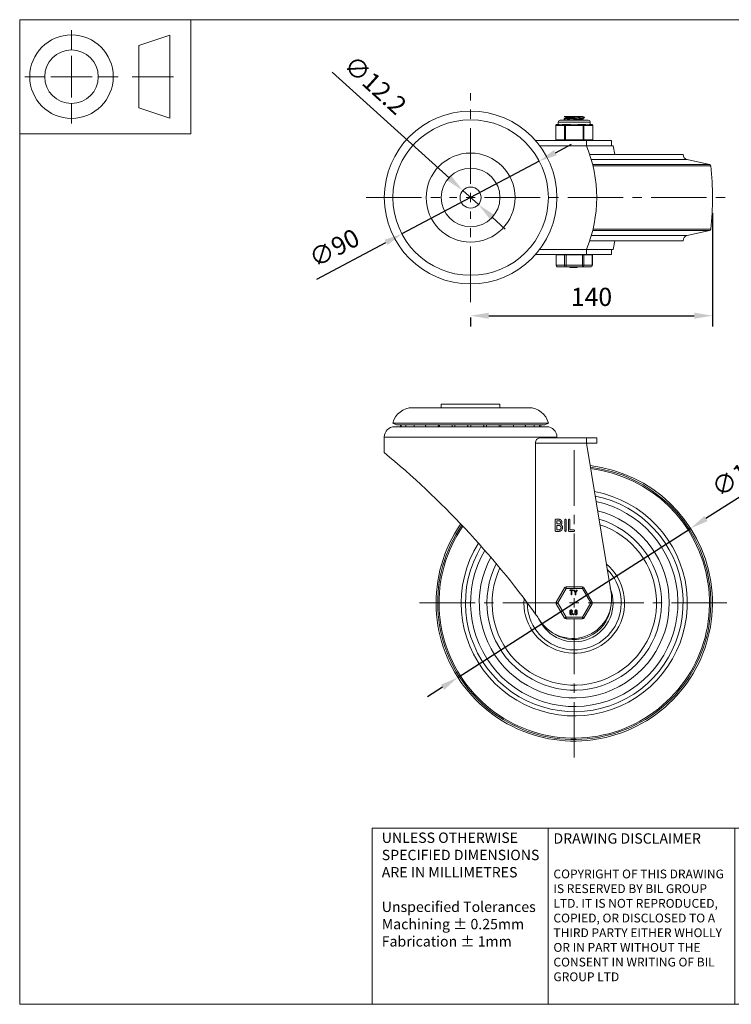
# Model space of a CAD drawing. Units: millimetres. Extents: x 10 to 287, y 10 to 200.
# Drawn here: x 10 to 147, y 10 to 200 of the extents above; entities that cross this region are included whole.
import ezdxf

# ---------------------------------------------------------------- set-up
doc = ezdxf.new("R2010")
doc.units = ezdxf.units.MM
doc.header["$LTSCALE"] = 0.75
doc.linetypes.add('CENTER2', pattern=[28.575, 19.05, -3.175, 3.175, -3.175])
for name, color, linetype, lineweight in [('FD_Dimensions', 7, 'Continuous', 13), ('Smart Centers', 7, 'CENTER2', 13), ('TITLEBLOCK', 7, 'Continuous', 18), ('Visible', 7, 'Continuous', 13), ('Visible Narrow', 7, 'Continuous', 13)]:
    doc.layers.add(name, color=color, linetype=linetype, lineweight=lineweight)
doc.styles.add('FusionTitle', font='arial.ttf')
doc.styles.get("Standard").update_dxf_attribs({"font": 'arial.ttf'})
doc.dimstyles.new('Dim-ISO-25', dxfattribs={"dimtxt": 3.5, "dimasz": 3.5, "dimexe": 2.1, "dimexo": 3, "dimgap": 1.4, "dimtad": 1, "dimdec": 4, "dimdsep": 46, "dimtxsty": 'Standard', "dimcen": 0, "dimadec": 4, "dimazin": 2, "dimtp": 0.1, "dimtm": 0.1, "dimtfac": 1, "dimtdec": 4, "dimtmove": 0, "dimatfit": 3, "dimfxl": 1, "dimarcsym": 0})

# ---------------------------------------------------------------- blocks, each defined once
blk = doc.blocks.new('BIL C&W DRAWING SHEET')
at = {"layer": 'TITLEBLOCK', "lineweight": 13}
for p, q in [((-267, 184.17), (-267, 188)), ((-254, 185), (-248, 187)), ((-248, 187), (-248, 171)), ((-254, 183), (-254, 185)), ((-267, 179), (-267, 183)), ((-254, 179), (-254, 183)), ((-254, 183), (-254, 175)), ((-272.17, 179), (-276, 179)), ((-267, 179), (-271, 179)), ((-267, 179), (-263, 179)), ((-267, 179), (-267, 175)), ((-258, 179), (-261.83, 179)), ((-247.3, 178.97), (-255.3, 178.97)), ((-254, 175), (-254, 179)), ((-254, 173), (-254, 175)), ((-267, 173.83), (-267, 170)), ((-248, 171), (-254, 173)), ((-209, 34), (-175, 34)), ((-175, 34), (-175, 0)), ((-175, 34), (-139, 34)), ((-209, 0), (-175, 0))]:
    blk.add_line(p, q, dxfattribs=at)
for points in [[(-277, 190), (0, 190), (0, 0), (-277, 0)], [(-277, 190), (-244, 190), (-244, 168), (-277, 168)], [(0, 0), (-209, 0), (-209, 34), (0, 34)], [(-209, 0), (-209, 0), (-209, 34), (-209, 34)], [(-209, 34), (-209, 34), (-209, 0), (-209, 0)], [(-175, 0), (-139, 0), (-139, 34), (-175, 34)]]:
    blk.add_lwpolyline(points, close=True, dxfattribs=at)
for radius in [8.06, 5.17]:
    blk.add_circle((-267, 179), radius, dxfattribs=at)
at = {"layer": 'TITLEBLOCK', "lineweight": 35, "attachment_point": 1, "style": 'FusionTitle'}
for s, width, heights, insert, char_height in [('UNLESS OTHERWISE SPECIFIED DIMENSIONS ARE IN MILLIMETRES\\P\\PUnspecified Tolerances\\PMachining %%P 0.25mm\\PFabrication %%P 1mm', 31, [34], (-207.13, 33.15), 2), ('DRAWING DISCLAIMER', 35, [0], (-174, 33), 2), ('COPYRIGHT OF THIS DRAWING IS RESERVED BY BIL GROUP LTD. IT IS NOT REPRODUCED, COPIED, OR DISCLOSED TO A THIRD PARTY EITHER WHOLLY OR IN PART WITHOUT THE CONSENT IN WRITING OF BIL GROUP LTD', 33, [0], (-174, 26), 1.7)]:
    blk.add_mtext_dynamic_manual_height_columns(s, width=width, gutter_width=17.5, heights=heights, dxfattribs=dict(at, insert=insert, char_height=char_height))
blk = doc.blocks.new('*U5')
at = {"layer": 'Smart Centers', "color": 0, "ltscale": 0.75, "transparency": 16777216}
for p, q in [((0, 2.68), (0, 20.17)), ((-20.17, 0), (-2.68, 0)), ((2.68, 0), (49.25, 0)), ((0, -20.17), (0, -2.68))]:
    blk.add_line(p, q, dxfattribs=at)
at = {"layer": 'Smart Centers', "color": 0, "linetype": 'Continuous', "ltscale": 0.75, "transparency": 16777216}
for p, q in [((-0.89, 0), (0.89, 0)), ((0, -0.89), (0, 0.89))]:
    blk.add_line(p, q, dxfattribs=at)
blk = doc.blocks.new('*U6')
at = {"layer": 'Smart Centers', "color": 0, "ltscale": 0.75, "transparency": 16777216}
for p, q in [((0, 2.68), (0, 29.86)), ((-29.86, 0), (-2.68, 0)), ((2.68, 0), (29.86, 0)), ((0, -29.86), (0, -2.68))]:
    blk.add_line(p, q, dxfattribs=at)
at = {"layer": 'Smart Centers', "color": 0, "linetype": 'Continuous', "ltscale": 0.75, "transparency": 16777216}
for p, q in [((-0.89, 0), (0.89, 0)), ((0, -0.89), (0, 0.89))]:
    blk.add_line(p, q, dxfattribs=at)
blk = doc.blocks.new('*D16')
at = {"layer": 'Defpoints', "color": 0, "transparency": 16777216}
for p in [(95.51, 167.04), (98.53, 164.31)]:
    blk.add_point(p, dxfattribs=at)
at = {"layer": 'FD_Dimensions', "color": 0, "lineweight": -2, "transparency": 16777216}
for p, q in [((70.32, 189.89), (92.92, 169.39)), ((98.53, 164.31), (95.51, 167.04)), ((101.12, 161.96), (103.71, 159.61))]:
    blk.add_line(p, q, dxfattribs=at)
at = {"layer": 'FD_Dimensions', "color": 0, "transparency": 16777216}
for points in [[(93.31, 169.83), (92.53, 168.96), (95.51, 167.04)], [(101.51, 162.39), (100.73, 161.53), (98.53, 164.31)]]:
    blk.add_solid(points, dxfattribs=at)
at = {"layer": 'FD_Dimensions', "color": 0, "transparency": 16777216, "insert": (78.33, 187.07), "char_height": 3.5, "attachment_point": 5, "rotation": 317.7947}
blk.add_mtext('∅12.2', dxfattribs=at)
blk = doc.blocks.new('*D17')
at = {"layer": 'Defpoints', "color": 0, "transparency": 16777216}
for p in [(110.27, 172.7), (83.77, 158.65)]:
    blk.add_point(p, dxfattribs=at)
at = {"layer": 'FD_Dimensions', "color": 0, "lineweight": -2, "transparency": 16777216}
for p, q in [((113.37, 174.34), (116.46, 175.98)), ((110.27, 172.7), (83.77, 158.65)), ((67.32, 149.94), (80.67, 157.01))]:
    blk.add_line(p, q, dxfattribs=at)
at = {"layer": 'FD_Dimensions', "color": 0, "transparency": 16777216}
for points in [[(113.09, 174.86), (113.64, 173.83), (110.27, 172.7)], [(80.4, 157.53), (80.95, 156.5), (83.77, 158.65)]]:
    blk.add_solid(points, dxfattribs=at)
at = {"layer": 'FD_Dimensions', "color": 0, "transparency": 16777216, "insert": (70.91, 155.56), "char_height": 3.5, "attachment_point": 5, "rotation": 27.9225}
blk.add_mtext('∅90', dxfattribs=at)
blk = doc.blocks.new('*D18')
at = {"layer": 'Defpoints', "color": 0, "transparency": 16777216}
for p in [(143.69, 165.68), (97.02, 145.51), (143.69, 142.88)]:
    blk.add_point(p, dxfattribs=at)
at = {"layer": 'FD_Dimensions', "color": 0, "lineweight": -2, "transparency": 16777216}
for p, q in [((143.69, 162.68), (143.69, 140.78)), ((97.02, 142.51), (97.02, 140.78)), ((100.52, 142.88), (140.19, 142.88))]:
    blk.add_line(p, q, dxfattribs=at)
at = {"layer": 'FD_Dimensions', "color": 0, "transparency": 16777216}
for points in [[(100.52, 143.46), (100.52, 142.29), (97.02, 142.88)], [(140.19, 143.46), (140.19, 142.29), (143.69, 142.88)]]:
    blk.add_solid(points, dxfattribs=at)
at = {"layer": 'FD_Dimensions', "color": 0, "transparency": 16777216, "insert": (120.35, 146.06), "char_height": 3.5, "attachment_point": 5}
blk.add_mtext('140', dxfattribs=at)
blk = doc.blocks.new('*D19')
at = {"layer": 'Defpoints', "color": 0, "transparency": 16777216}
for p in [(139.48, 101.84), (94.56, 73.08)]:
    blk.add_point(p, dxfattribs=at)
at = {"layer": 'FD_Dimensions', "color": 0, "lineweight": -2, "transparency": 16777216}
for p, q in [((157.44, 113.34), (142.43, 103.73)), ((94.56, 73.08), (139.48, 101.84)), ((91.61, 71.2), (88.67, 69.31))]:
    blk.add_line(p, q, dxfattribs=at)
at = {"layer": 'FD_Dimensions', "color": 0, "transparency": 16777216}
for points in [[(142.11, 104.22), (142.74, 103.24), (139.48, 101.84)], [(91.3, 71.69), (91.93, 70.7), (94.56, 73.08)]]:
    blk.add_solid(points, dxfattribs=at)
at = {"layer": 'FD_Dimensions', "color": 0, "transparency": 16777216, "insert": (149.64, 112.24), "char_height": 3.5, "attachment_point": 5, "rotation": 32.6286}
blk.add_mtext('∅160', dxfattribs=at)

msp = doc.modelspace()

# ---------------------------------------------------------------- linework, layer by layer
at = {"layer": 'Visible'}
for p, q in [((119.729131, 180.59408), (114.312464, 180.59408)), ((115.048548, 180.781288), (115.048548, 180.865205)), ((115.077491, 181.34408), (117.470315, 181.34408)), ((115.381381, 181.061901), (115.381381, 181.17246)), ((118.657882, 181.34408), (117.470315, 181.34408)), ((118.657882, 181.34408), (118.676575, 181.34408)), ((118.660214, 180.7657), (118.660214, 180.876258)), ((118.993048, 181.072955), (118.993048, 181.156871)), ((113.438142, 176.84408), (113.438142, 179.59408)), ((114.024292, 179.760746), (113.604809, 179.760746)), ((113.937464, 179.760746), (113.937464, 180.21908)), ((115.312803, 179.760746), (114.893319, 179.760746)), ((116.15177, 179.760746), (115.312803, 179.760746)), ((118.728792, 179.760746), (117.889825, 179.760746)), ((119.148276, 179.760746), (118.728792, 179.760746)), ((120.436787, 179.760746), (120.017303, 179.760746)), ((120.104131, 179.760746), (120.104131, 180.21908)), ((120.603453, 176.84408), (120.603453, 179.59408)), ((119.354131, 176.677413), (109.541891, 176.677413)), ((119.354131, 176.677413), (119.354131, 175.677413)), ((124.178247, 176.677413), (119.354131, 176.677413)), ((119.354131, 175.677413), (123.973987, 175.677413)), ((124.520798, 175.677413), (123.973987, 175.677413)), ((124.232987, 176.677413), (124.178247, 176.677413)), ((124.178247, 175.677413), (124.178247, 176.677413)), ((124.232987, 175.677413), (124.232987, 176.677413)), ((124.520798, 175.677413), (124.82944, 174.010746)), ((138.020798, 174.010746), (119.98248, 174.010746)), ((138.834881, 172.999332), (143.118628, 172.062263)), ((138.834881, 158.355494), (143.118628, 159.292564)), ((138.020798, 157.34408), (119.98248, 157.34408)), ((124.520798, 155.677413), (124.82944, 157.34408)), ((109.541891, 154.677413), (119.354131, 154.677413)), ((113.512038, 154.610746), (113.556696, 154.610746)), ((113.512038, 154.610746), (113.512038, 152.610746)), ((115.144409, 154.610746), (113.556696, 154.610746)), ((114.020798, 154.610746), (114.020798, 154.677413)), ((115.144409, 154.610746), (115.433084, 154.610746)), ((118.608511, 154.610746), (115.433084, 154.610746)), ((118.608511, 154.610746), (118.897186, 154.610746)), ((120.484899, 154.610746), (118.897186, 154.610746)), ((119.354131, 155.677413), (119.354131, 154.677413)), ((123.973987, 155.677413), (119.354131, 155.677413)), ((119.354131, 154.677413), (124.178247, 154.677413)), ((120.020798, 154.610746), (120.020798, 154.677413)), ((120.484899, 154.610746), (120.529557, 154.610746)), ((120.529557, 154.610746), (120.529557, 152.610746)), ((124.520798, 155.677413), (123.973987, 155.677413)), ((124.178247, 154.677413), (124.178247, 155.677413)), ((124.232987, 154.677413), (124.178247, 154.677413)), ((124.232987, 155.677413), (124.232987, 154.677413)), ((113.845371, 152.277413), (115.433084, 152.277413)), ((115.433084, 152.277413), (118.608511, 152.277413)), ((116.17815, 152.210746), (116.17815, 152.277413)), ((116.17815, 152.210746), (116.178613, 152.210746)), ((116.178613, 152.210746), (116.178613, 152.277413)), ((116.178613, 152.210746), (116.236599, 152.210746)), ((116.236599, 152.210746), (116.703729, 152.210746)), ((116.703729, 152.210746), (116.703729, 152.277413)), ((116.703729, 152.210746), (116.749182, 152.210746)), ((116.749182, 152.210746), (116.749182, 152.277413)), ((116.828191, 152.210746), (116.828191, 152.277413)), ((116.828191, 152.210746), (116.921475, 152.210746)), ((116.921475, 152.210746), (116.921475, 152.277413)), ((116.921475, 152.210746), (116.94577, 152.210746)), ((116.94577, 152.210746), (116.94577, 152.277413)), ((116.94577, 152.210746), (117.026823, 152.210746)), ((117.026823, 152.210746), (117.252042, 152.210746)), ((117.252042, 152.210746), (117.252042, 152.277413)), ((117.252042, 152.210746), (117.477262, 152.210746)), ((117.477262, 152.210746), (117.558314, 152.210746)), ((117.558314, 152.210746), (117.558314, 152.277413)), ((117.558314, 152.210746), (117.582726, 152.210746)), ((117.582726, 152.210746), (117.582726, 152.277413)), ((117.582726, 152.210746), (117.586959, 152.210746)), ((117.586959, 152.210746), (117.586959, 152.277413)), ((118.608511, 152.277413), (120.196224, 152.277413))]:
    msp.add_line(p, q, dxfattribs=at)
at = {"layer": 'Visible', "extrusion": (0, 1, 0)}
for p, q in [((102.687465, 125.795044), (91.354131, 125.795044)), ((91.354131, 125.795044), (91.354131, 125.130746)), ((102.687465, 125.795044), (102.687465, 125.130746)), ((108.218059, 125.130746), (85.823537, 125.130746)), ((112.020798, 122.128377), (82.020798, 122.128377)), ((82.687465, 121.795044), (82.020798, 122.128377)), ((82.687465, 121.795044), (111.354131, 121.795044)), ((111.354131, 121.795044), (112.020798, 122.128377)), ((82.354131, 121.461711), (111.687465, 121.461711)), ((80.354131, 119.461711), (80.354131, 116.461711)), ((109.541891, 85.309892), (109.541891, 118.295044)), ((119.354131, 119.295044), (110.354131, 119.295044)), ((113.687465, 119.461711), (113.687465, 119.295044)), ((119.354131, 119.295044), (119.354131, 118.295044)), ((119.354131, 119.295044), (121.354131, 119.295044)), ((119.354131, 118.295044), (124.178247, 89.034012)), ((121.354131, 118.295044), (119.556404, 118.295044)), ((121.354131, 119.295044), (121.354131, 118.295044)), ((113.336815, 101.409513), (113.336815, 103.455237)), ((113.481779, 103.599041), (114.050044, 103.599041)), ((114.050044, 103.311468), (113.626707, 103.311468)), ((113.626707, 103.311468), (113.626707, 102.689811)), ((113.626707, 102.689811), (114.050044, 102.689811)), ((115.193745, 101.409513), (115.193745, 103.455237)), ((115.483637, 103.455237), (115.483637, 101.409513)), ((115.891543, 101.409513), (115.891543, 103.455237)), ((116.181434, 103.455237), (116.181434, 101.553282)), ((114.050044, 101.265708), (113.481779, 101.265708)), ((114.050044, 102.402237), (113.626707, 102.402237)), ((113.626707, 102.402237), (113.626707, 101.553282)), ((113.626707, 101.553282), (114.050044, 101.553282)), ((116.945701, 101.265708), (116.036507, 101.265708)), ((116.181434, 101.553282), (116.976998, 101.553282)), ((116.976998, 101.553282), (116.961349, 101.538213)), ((115.144409, 90.378377), (113.556696, 87.628377)), ((118.608511, 90.545044), (115.433085, 90.545044)), ((116.236599, 89.94996), (116.703729, 89.94996)), ((116.405919, 89.83493), (116.236599, 89.83493)), ((116.405919, 89.074148), (116.405919, 89.83493)), ((116.691211, 89.83493), (116.521876, 89.83493)), ((116.521876, 89.83493), (116.521876, 89.074148)), ((116.703729, 89.94996), (116.69747, 89.943932)), ((117.194158, 89.487567), (116.931731, 89.859098)), ((117.026823, 89.925589), (117.252042, 89.597178)), ((117.194158, 89.074148), (117.194158, 89.487567)), ((117.252042, 89.597178), (117.477262, 89.925589)), ((117.572354, 89.859098), (117.310115, 89.487828)), ((117.310115, 89.487828), (117.310115, 89.074148)), ((120.484899, 87.628377), (118.897186, 90.378377)), ((113.556696, 87.295044), (115.144409, 84.545044)), ((118.897186, 84.545044), (120.484899, 87.295044)), ((115.433085, 84.378377), (118.608511, 84.378377)), ((116.17815, 85.408595), (116.17815, 85.499515)), ((116.294107, 85.499515), (116.294107, 85.408595)), ((116.541842, 85.408595), (116.541842, 85.499515)), ((116.657799, 85.499515), (116.657799, 85.408595)), ((116.828191, 85.226756), (116.828191, 85.272209)), ((116.944148, 85.272209), (116.944148, 85.226756)), ((117.10731, 85.408595), (117.10731, 85.499515)), ((117.223267, 85.499515), (117.223267, 85.408595)), ((117.471003, 85.408595), (117.471003, 85.499515)), ((117.586959, 85.499515), (117.586959, 85.408595))]:
    msp.add_line(p, q, dxfattribs=at)
at = {"layer": 'Visible'}
for radius in [16.666667, 15, 5.666667, 2.033333]:
    msp.add_circle((97.020798, 165.677413), radius, dxfattribs=at)
at = {"layer": 'Visible', "extrusion": (0, 0, -1)}
msp.add_circle((-97.020798, 165.677413), 8.583333, dxfattribs=at)
for centre, radius, start, end in [((-114.312464, 180.21908), 0.375, 0, 90), ((-119.729131, 180.21908), 0.375, 90, 180), ((-113.604809, 179.59408), 0.166667, 0, 90), ((-120.436787, 179.59408), 0.166667, 90, 180), ((-113.604809, 176.84408), 0.166667, 270, 0), ((-120.436787, 176.84408), 0.166667, 180, 270), ((-95.354131, 165.677413), 26, 157.38013505, 202.61986495), ((-139.056128, 174.010746), 1.03533, 282.33908728, 0), ((-143.047396, 171.736629), 0.333333, 102.33908728, 174.20399451), ((-83.354131, 165.677413), 60.333333, 174.20399451, 185.79600549), ((-139.056128, 157.34408), 1.03533, 0, 77.66091272), ((-143.047396, 159.618197), 0.333333, 185.79600549, 257.66091272), ((-113.845371, 152.610746), 0.333333, 270, 0), ((-120.196224, 152.610746), 0.333333, 180, 270)]:
    msp.add_arc(centre, radius, start, end, dxfattribs=at)
at = {"layer": 'Visible'}
for centre, radius, start, end in [((117.78258, 164.163318), 17.182183, 91.04125213, 98.03148486), ((115.433085, 90.211711), 0.333333, 90, 150), ((118.608511, 90.211711), 0.333333, 30, 90), ((113.845371, 87.461711), 0.333333, 150, 210), ((120.196224, 87.461711), 0.333333, 330, 30), ((115.433085, 84.711711), 0.333333, 210, 270)]:
    msp.add_arc(centre, radius, start, end, dxfattribs=at)
at = {"layer": 'Visible', "extrusion": (1.22465e-16, 0, -1)}
for centre, radius, start, end in [((-85.823537, 121.221326), 3.90942, 13.41584051, 90), ((-108.218059, 121.221326), 3.90942, 90, 166.58415949), ((-84.730719, 122.128377), 1.333333, 330, 345.52248781), ((-84.86018, 122.128377), 1.333333, 330, 345.52248781), ((-85.753737, 122.128377), 1.333333, 330, 345.52248781), ((-87.355245, 122.128377), 1.333333, 330, 345.52248781), ((-89.564075, 122.128377), 1.333333, 330, 345.52248781), ((-89.564075, 122.128377), 1.333333, 194.47751219, 210), ((-92.241439, 122.128377), 1.333333, 330, 345.52248781), ((-92.241439, 122.128377), 1.333333, 194.47751219, 210), ((-95.219107, 122.128377), 1.333333, 330, 345.52248781), ((-95.219107, 122.128377), 1.333333, 194.47751219, 210), ((-98.309982, 122.128377), 1.333333, 330, 345.52248781), ((-98.309982, 122.128377), 1.333333, 194.47751219, 210), ((-101.319853, 122.128377), 1.333333, 330, 345.52248781), ((-101.319853, 122.128377), 1.333333, 194.47751219, 210), ((-104.059599, 122.128377), 1.333333, 330, 345.52248781), ((-104.059599, 122.128377), 1.333333, 194.47751219, 210), ((-106.35707, 122.128377), 1.333333, 194.47751219, 210), ((-108.06791, 122.128377), 1.333333, 194.47751219, 210), ((-109.084618, 122.128377), 1.333333, 194.47751219, 210), ((-109.343313, 122.128377), 1.333333, 194.47751219, 210), ((-82.354131, 119.461711), 2, 0, 90), ((-111.687465, 119.461711), 2, 90, 180), ((26.280036, -12.699064), 167.491347, 129.54282501, 144.18582443), ((-117.020798, 87.461711), 26.666667, 96.56563941, 34.81334235), ((-117.020798, 87.461711), 21, 101.03194904, 31.31900019), ((-117.020798, 87.461711), 20, 102.10076959, 30.42351858), ((-117.020798, 87.461711), 20, 102.10076959, 30.42351858), ((-117.020798, 87.461711), 18.333333, 104.16365359, 28.65136903), ((-117.020798, 87.461711), 7.5, 157.98594357, 336.51197505), ((-116.714131, 88.128377), 7.518857, 173.08201468, 330.81291992), ((-116.414363, 85.501175), 0.236219, 359.59720021, 44.98668691), ((-116.476431, 85.425145), 0.334013, 46.68446585, 50.06919622), ((-116.476129, 85.937326), 0.333762, 309.89937779, 313.27819539), ((-116.353913, 85.9436), 0.342249, 226.73796817, 230.03981219), ((-116.35034, 85.414977), 0.34758, 129.99220068, 133.23718022), ((-116.420348, 85.50048), 0.237452, 135.06372941, 180.23294396), ((-117.343523, 85.501175), 0.236219, 359.59720021, 44.98668691), ((-117.405591, 85.425145), 0.334013, 46.68446585, 50.06919622), ((-117.405289, 85.937326), 0.333762, 309.89937779, 313.27819539), ((-117.283073, 85.9436), 0.342249, 226.73796817, 230.03981219), ((-117.279501, 85.414977), 0.34758, 129.99220068, 133.23718022), ((-117.349509, 85.50048), 0.237452, 135.06372941, 180.23294396), ((26.280036, -12.699064), 167.491347, 144.18582443, 144.54282501), ((-118.608511, 84.711711), 0.333333, 210, 270)]:
    msp.add_arc(centre, radius, start, end, dxfattribs=at)
at = {"layer": 'Visible'}
for points, degree, knots in [([(115.055374, 180.773735), (115.015137, 180.798099), (115.184123, 180.822462), (115.519888, 180.846826), (115.887671, 180.873513), (116.448897, 180.9002), (117.015819, 180.926887), (117.580842, 180.953485), (118.141553, 180.980082), (118.511505, 181.00668), (118.818784, 181.028771), (118.990036, 181.050863), (118.992222, 181.072955)], 3, [114.1348371687, 114.1348371687, 114.1348371687, 114.1348371687, 114.9221120939, 114.9221120939, 114.9221120939, 115.7844625547, 115.7844625547, 115.7844625547, 116.6439248945, 116.6439248945, 116.6439248945, 117.3577832764, 117.3577832764, 117.3577832764, 117.3577832764]), ([(118.984932, 181.164424), (119.016957, 181.144713), (118.917263, 181.125002), (118.696408, 181.105291), (118.399172, 181.078763), (117.887648, 181.052235), (117.331122, 181.025707), (116.77464, 180.999181), (116.182833, 180.972655), (115.751532, 180.946129), (115.320265, 180.919606), (115.056968, 180.893082), (115.048757, 180.866558), (115.048617, 180.866107), (115.048552, 180.865656), (115.04856, 180.865205)], 3, [-120.4128233857, -120.4128233857, -120.4128233857, -120.4128233857, -119.7758871121, -119.7758871121, -119.7758871121, -118.9186757935, -118.9186757935, -118.9186757935, -118.0615306179, -118.0615306179, -118.0615306179, -117.2044510861, -117.2044510861, -117.2044510861, -117.1898772781, -117.1898772781, -117.1898772781, -117.1898772781]), ([(115.384039, 180.59408), (115.386374, 180.596765), (115.390826, 180.59945), (115.397447, 180.602135), (115.466029, 180.629944), (115.765912, 180.657753), (116.189093, 180.685562), (116.618077, 180.713753), (117.164664, 180.741943), (117.627163, 180.770134), (118.087437, 180.798189), (118.454442, 180.826244), (118.593909, 180.854299), (118.62277, 180.860104), (118.641763, 180.86591), (118.65118, 180.871716)], 3, [122.5754646842, 122.5754646842, 122.5754646842, 122.5754646842, 122.6622290061, 122.6622290061, 122.6622290061, 123.5608408564, 123.5608408564, 123.5608408564, 124.4717749031, 124.4717749031, 124.4717749031, 125.3783287663, 125.3783287663, 125.3783287663, 125.5659326329, 125.5659326329, 125.5659326329, 125.5659326329]), ([(115.392071, 181.066444), (115.414664, 181.079679), (115.485315, 181.092915), (115.602552, 181.10615), (115.849881, 181.134073), (116.29903, 181.161995), (116.787059, 181.189918), (117.278557, 181.218039), (117.798888, 181.246159), (118.156891, 181.27428), (118.453093, 181.297547), (118.635973, 181.320813), (118.657882, 181.34408)], 3, [128.9030723079, 128.9030723079, 128.9030723079, 128.9030723079, 129.3307622863, 129.3307622863, 129.3307622863, 130.2330333961, 130.2330333961, 130.2330333961, 131.1417180847, 131.1417180847, 131.1417180847, 131.8935402565, 131.8935402565, 131.8935402565, 131.8935402565]), ([(116.571461, 180.59408), (116.616949, 180.596765), (116.663039, 180.59945), (116.709591, 180.602135), (117.191729, 180.629944), (117.713305, 180.657753), (118.08647, 180.685562), (118.444917, 180.712275), (118.658876, 180.738987), (118.660106, 180.7657)], 3, [123.8151591473, 123.8151591473, 123.8151591473, 123.8151591473, 123.9019234692, 123.9019234692, 123.9019234692, 124.8005353195, 124.8005353195, 124.8005353195, 125.6637061436, 125.6637061436, 125.6637061436, 125.6637061436]), ([(114.893319, 179.760746), (114.812098, 179.761271), (114.732333, 179.751851), (114.540238, 179.724238), (114.435535, 179.704319), (114.350553, 179.704319), (114.26557, 179.704319), (114.186652, 179.724238), (114.084213, 179.751851), (114.050963, 179.761271), (114.024292, 179.760746)], 3, [-0.25013697453, -0.25013697453, -0.25013697453, -0.25013697453, -0.15296808632, -0.15296808632, 0, 0, 0, 0.15296808632, 0.15296808632, 0.25013697453, 0.25013697453, 0.25013697453, 0.25013697453]), ([(117.889825, 179.760746), (117.781932, 179.761271), (117.668919, 179.751851), (117.374383, 179.724238), (117.190762, 179.704319), (117.020798, 179.704319), (116.850833, 179.704319), (116.667212, 179.724238), (116.372677, 179.751851), (116.259663, 179.761271), (116.15177, 179.760746)], 3, [-0.25013697453, -0.25013697453, -0.25013697453, -0.25013697453, -0.15296808632, -0.15296808632, 0, 0, 0, 0.15296808632, 0.15296808632, 0.25013697453, 0.25013697453, 0.25013697453, 0.25013697453]), ([(120.017303, 179.760746), (119.990632, 179.761271), (119.957383, 179.751851), (119.854943, 179.724238), (119.776025, 179.704319), (119.691043, 179.704319), (119.60606, 179.704319), (119.501357, 179.724238), (119.309262, 179.751851), (119.229497, 179.761271), (119.148276, 179.760746)], 3, [-0.25013697453, -0.25013697453, -0.25013697453, -0.25013697453, -0.15296808632, -0.15296808632, 0, 0, 0, 0.15296808632, 0.15296808632, 0.25013697453, 0.25013697453, 0.25013697453, 0.25013697453]), ([(109.541891, 118.295044), (109.541891, 118.420138), (109.563912, 118.549928), (109.644706, 118.782616), (109.703073, 118.885755), (109.844895, 119.07149), (109.943227, 119.1565), (110.149004, 119.26834), (110.256408, 119.295044), (110.354131, 119.295044)], 3, [1.02179396148, 1.02179396148, 1.02179396148, 1.02179396148, 1.13437825637, 1.13437825637, 1.24696255125, 1.24696255125, 1.39354714033, 1.39354714033, 1.54013172941, 1.54013172941, 1.54013172941, 1.54013172941]), ([(119.390176, 118.076579), (119.397014, 118.100924), (119.404559, 118.123362), (119.431135, 118.190174), (119.454493, 118.229927), (119.504725, 118.282355), (119.531583, 118.295044), (119.556404, 118.295044)], 3, [-0.38234989196, -0.38234989196, -0.38234989196, -0.38234989196, -0.35633817202, -0.35633817202, -0.29520150793, -0.29520150793, -0.23406484384, -0.23406484384, -0.23406484384, -0.23406484384]), ([(114.050044, 103.599041), (114.17389, 103.599041), (114.393726, 103.504789), (114.555679, 103.342837), (114.649605, 103.123725), (114.649605, 102.857414), (114.529707, 102.617655), (114.438208, 102.562451)], 2, [0, 0, 0, 1, 2, 3, 4, 5.1636256622, 6.3272513243, 6.3272513243, 6.3272513243]), ([(114.050044, 102.689811), (114.114267, 102.689811), (114.226268, 102.738675), (114.309979, 102.822387), (114.359677, 102.936308), (114.359677, 103.0645), (114.309943, 103.178421), (114.226304, 103.26206), (114.11318, 103.311468), (114.050044, 103.311468)], 2, [0, 0, 0, 1, 2, 3, 4, 4.9926801802, 5.9853603604, 6.9780405405, 7.9707207207, 7.9707207207, 7.9707207207]), ([(115.891543, 103.455237), (115.891543, 103.515367), (115.975217, 103.599041), (116.097325, 103.599041), (116.181434, 103.514896), (116.181434, 103.455237)], 2, [0, 0, 0, 1, 2, 2.9923167849, 3.9846335697, 3.9846335697, 3.9846335697]), ([(114.438208, 102.562451), (114.578246, 102.489607), (114.763236, 102.169324), (114.763236, 101.831401), (114.651162, 101.571429), (114.457406, 101.377673), (114.197761, 101.265708), (114.050044, 101.265708)], 2, [0, 0, 0, 1, 2, 2.764183056, 3.528366112, 4.2925491679, 5.0567322239, 5.0567322239, 5.0567322239]), ([(114.050044, 101.553282), (114.136942, 101.553282), (114.289948, 101.620366), (114.405463, 101.735881), (114.473344, 101.890698), (114.473344, 102.064314), (114.405463, 102.219167), (114.289912, 102.334718), (114.135856, 102.402237), (114.050044, 102.402237)], 2, [0, 0, 0, 1, 2, 3, 4, 4.9937603993, 5.9875207987, 6.981281198, 7.9750415973, 7.9750415973, 7.9750415973]), ([(115.483637, 101.409513), (115.483637, 101.349383), (115.399998, 101.265708), (115.276949, 101.265708), (115.193745, 101.348912), (115.193745, 101.409513)], 2, [0, 0, 0, 1, 2, 3.0076832151, 4.0153664303, 4.0153664303, 4.0153664303]), ([(116.961349, 101.538213), (117.006519, 101.553282), (117.090665, 101.469136), (117.090665, 101.349383), (117.00699, 101.265708), (116.945701, 101.265708)], 2, [0, 0, 0, 1, 2, 3.0085054678, 4.0170109356, 4.0170109356, 4.0170109356]), ([(116.236599, 89.83493), (116.211895, 89.83493), (116.178614, 89.868198), (116.178614, 89.91649), (116.212083, 89.94996), (116.236599, 89.94996)], 2, [0, 0, 0, 1, 2, 2.9922295278, 3.9844590556, 3.9844590556, 3.9844590556]), ([(116.69747, 89.943932), (116.715524, 89.94996), (116.749182, 89.916302), (116.749182, 89.868386), (116.715712, 89.83493), (116.691211, 89.83493)], 2, [0, 0, 0, 1, 2, 3.007893139, 4.0157862781, 4.0157862781, 4.0157862781]), ([(116.521876, 89.074148), (116.521876, 89.050096), (116.488406, 89.016626), (116.439201, 89.016626), (116.405919, 89.049908), (116.405919, 89.074148)], 2, [0, 0, 0, 1, 2, 3.0082791248, 4.0165582496, 4.0165582496, 4.0165582496]), ([(117.310115, 89.074148), (117.310115, 89.050096), (117.276645, 89.016626), (117.227425, 89.016626), (117.194158, 89.049908), (117.194158, 89.074148)], 2, [0, 0, 0, 1, 2, 3.0076832151, 4.0153664303, 4.0153664303, 4.0153664303]), ([(116.247321, 85.694336), (116.214358, 85.727299), (116.17815, 85.813987), (116.17815, 85.912224), (116.214358, 85.998927), (116.281443, 86.066012), (116.368972, 86.102568), (116.466774, 86.102568), (116.554332, 86.065997), (116.621402, 85.998927), (116.657799, 85.91176), (116.657799, 85.814437), (116.621402, 85.727299), (116.588468, 85.694365)], 2, [2.5933263331, 2.5933263331, 2.5933263331, 3.6165035191, 4.6396807051, 5.6586410878, 6.6776014706, 7.6877966027, 8.6979917349, 9.7040051012, 10.7100184676, 11.7252012266, 12.7403839857, 13.7601109827, 14.7798379797, 14.7798379797, 14.7798379797]), ([(116.541833, 85.861652), (116.541842, 85.862428), (116.541842, 85.888751), (116.521948, 85.93432), (116.488493, 85.967775), (116.443229, 85.987538), (116.392531, 85.987538), (116.347267, 85.967775), (116.313797, 85.934305), (116.294107, 85.889172), (116.294107, 85.863207)], 2, [7.9386355631, 7.9386355631, 7.9386355631, 7.968662563, 8.95356573, 9.938468897, 10.923372064, 11.908275231, 12.9005242048, 13.8927731786, 14.8850221523, 15.8772711261, 15.8772711261, 15.8772711261]), ([(116.294107, 85.863207), (116.294107, 85.837025), (116.313812, 85.791891), (116.347267, 85.758436), (116.392082, 85.738876), (116.443664, 85.738876), (116.488479, 85.758421), (116.521963, 85.791906), (116.541541, 85.836785), (116.541833, 85.861652)], 2, [0, 0, 0, 1, 2, 3, 4, 4.9921656407, 5.9843312815, 6.9764969222, 7.9386355631, 7.9386355631, 7.9386355631]), ([(116.541842, 85.499515), (116.541842, 85.525059), (116.521948, 85.570642), (116.488493, 85.604097), (116.443229, 85.623846), (116.392531, 85.623846), (116.347282, 85.604112), (116.313797, 85.570628), (116.294107, 85.525508), (116.294107, 85.499515)], 2, [0, 0, 0, 1, 2, 3, 4, 5.007458405, 6.0149168101, 7.0223752151, 8.0298336202, 8.0298336202, 8.0298336202]), ([(117.176482, 85.694336), (117.143519, 85.727299), (117.10731, 85.813987), (117.10731, 85.912224), (117.143519, 85.998927), (117.210603, 86.066012), (117.298132, 86.102568), (117.395934, 86.102568), (117.483492, 86.065997), (117.550562, 85.998927), (117.586959, 85.91176), (117.586959, 85.814437), (117.550562, 85.727299), (117.517629, 85.694365)], 2, [2.5933263331, 2.5933263331, 2.5933263331, 3.6165035191, 4.6396807051, 5.6586410878, 6.6776014706, 7.6877966027, 8.6979917349, 9.7040051012, 10.7100184676, 11.7252012266, 12.7403839857, 13.7601109827, 14.7798379797, 14.7798379797, 14.7798379797]), ([(117.470993, 85.861652), (117.471003, 85.862428), (117.471003, 85.888751), (117.451109, 85.93432), (117.417653, 85.967775), (117.372389, 85.987538), (117.321692, 85.987538), (117.276428, 85.967775), (117.242958, 85.934305), (117.223267, 85.889172), (117.223267, 85.863207)], 2, [7.9386355631, 7.9386355631, 7.9386355631, 7.968662563, 8.95356573, 9.938468897, 10.923372064, 11.908275231, 12.9005242048, 13.8927731786, 14.8850221523, 15.8772711261, 15.8772711261, 15.8772711261]), ([(117.223267, 85.863207), (117.223267, 85.837025), (117.242972, 85.791891), (117.276428, 85.758436), (117.321243, 85.738876), (117.372824, 85.738876), (117.417639, 85.758421), (117.451123, 85.791906), (117.470702, 85.836785), (117.470993, 85.861652)], 2, [0, 0, 0, 1, 2, 3, 4, 4.9921656407, 5.9843312815, 6.9764969222, 7.9386355631, 7.9386355631, 7.9386355631]), ([(117.471003, 85.499515), (117.471003, 85.525059), (117.451109, 85.570642), (117.417653, 85.604097), (117.372389, 85.623846), (117.321692, 85.623846), (117.276442, 85.604112), (117.242958, 85.570628), (117.223267, 85.525508), (117.223267, 85.499515)], 2, [0, 0, 0, 1, 2, 3, 4, 5.007458405, 6.0149168101, 7.0223752151, 8.0298336202, 8.0298336202, 8.0298336202]), ([(116.657799, 85.408595), (116.657799, 85.359839), (116.621402, 85.272687), (116.554317, 85.205602), (116.467223, 85.169235), (116.368537, 85.169235), (116.281429, 85.205617), (116.214358, 85.272687), (116.17815, 85.35939), (116.17815, 85.408595)], 2, [0, 0, 0, 1, 2, 2.9913978495, 3.9827956989, 4.9779853024, 5.973174906, 6.9774352481, 7.9816955902, 7.9816955902, 7.9816955902]), ([(116.294107, 85.408595), (116.294107, 85.382428), (116.313812, 85.33728), (116.347267, 85.303824), (116.392082, 85.284264), (116.443664, 85.284264), (116.488479, 85.30381), (116.521963, 85.337294), (116.541842, 85.382877), (116.541842, 85.408595)], 2, [0, 0, 0, 1, 2, 3, 4, 4.9921656407, 5.9843312815, 6.9764969222, 7.968662563, 7.968662563, 7.968662563]), ([(116.828191, 85.272209), (116.828191, 85.296261), (116.861661, 85.329731), (116.910504, 85.329731), (116.944148, 85.296073), (116.944148, 85.272209)], 2, [0, 0, 0, 1, 2, 2.9923167849, 3.9846335697, 3.9846335697, 3.9846335697]), ([(116.944148, 85.226756), (116.944148, 85.202704), (116.910692, 85.169235), (116.861473, 85.169235), (116.828191, 85.202516), (116.828191, 85.226756)], 2, [0, 0, 0, 1, 2, 3.0076832151, 4.0153664303, 4.0153664303, 4.0153664303]), ([(117.586959, 85.408595), (117.586959, 85.359839), (117.550562, 85.272687), (117.483478, 85.205602), (117.396383, 85.169235), (117.297698, 85.169235), (117.210589, 85.205617), (117.143519, 85.272687), (117.10731, 85.35939), (117.10731, 85.408595)], 2, [0, 0, 0, 1, 2, 2.9913978495, 3.9827956989, 4.9779853024, 5.973174906, 6.9774352481, 7.9816955902, 7.9816955902, 7.9816955902]), ([(117.223267, 85.408595), (117.223267, 85.382428), (117.242972, 85.33728), (117.276428, 85.303824), (117.321243, 85.284264), (117.372824, 85.284264), (117.417639, 85.30381), (117.451123, 85.337294), (117.471003, 85.382877), (117.471003, 85.408595)], 2, [0, 0, 0, 1, 2, 3, 4, 4.9921656407, 5.9843312815, 6.9764969222, 7.968662563, 7.968662563, 7.968662563])]:
    msp.add_open_spline(points, degree=degree, knots=knots, dxfattribs=at)
for points, degree in [([(115.055071, 180.872758), (115.166469, 180.937287), (115.277853, 181.001843), (115.389211, 181.066444)], 3), ([(115.365024, 180.59408), (115.261725, 180.653997), (115.158404, 180.713877), (115.055071, 180.773735)], 3), ([(115.381381, 181.167925), (115.280103, 181.226675), (115.178804, 181.285389), (115.077492, 181.34408)], 3), ([(118.986525, 181.065402), (118.875126, 181.000872), (118.763742, 180.936317), (118.652384, 180.871716)], 3), ([(118.660214, 180.770235), (118.761492, 180.711484), (118.862791, 180.652771), (118.964103, 180.59408)], 3), ([(118.676571, 181.34408), (118.77987, 181.284162), (118.883191, 181.224282), (118.986525, 181.164424)], 3), ([(113.336815, 103.455237), (113.336815, 103.515367), (113.42049, 103.599041), (113.481779, 103.599041)], 2), ([(115.193745, 103.455237), (115.193745, 103.515367), (115.27742, 103.599041), (115.338709, 103.599041)], 2), ([(115.338709, 103.599041), (115.399527, 103.599041), (115.483637, 103.514896), (115.483637, 103.455237)], 2), ([(113.481779, 101.265708), (113.420019, 101.265708), (113.336815, 101.348912), (113.336815, 101.409513)], 2), ([(116.036507, 101.265708), (115.974747, 101.265708), (115.891543, 101.348912), (115.891543, 101.409513)], 2), ([(116.931731, 89.859098), (116.918662, 89.878746), (116.925834, 89.925444), (116.945771, 89.939513)], 2), ([(116.945771, 89.939513), (116.965389, 89.952684), (117.012957, 89.945236), (117.026823, 89.925589)], 2), ([(117.477262, 89.925589), (117.491128, 89.945236), (117.53871, 89.952684), (117.558314, 89.939513)], 2), ([(117.558314, 89.939513), (117.578237, 89.925444), (117.585612, 89.878746), (117.572354, 89.859098)], 2)]:
    msp.add_open_spline(points, degree=degree, dxfattribs=at)
at = {"layer": 'Visible Narrow'}
for p, q in [((113.438142, 179.59408), (113.460471, 179.59408)), ((113.460471, 179.59408), (115.168465, 179.59408)), ((113.460471, 176.84408), (113.460471, 179.59408)), ((120.104131, 180.21908), (113.937464, 180.21908)), ((115.168465, 179.59408), (115.312803, 179.59408)), ((115.168465, 179.59408), (115.168465, 176.84408)), ((115.312803, 179.760746), (115.312803, 179.59408)), ((115.312803, 179.59408), (118.728792, 179.59408)), ((115.312803, 176.84408), (115.312803, 179.59408)), ((118.728792, 179.59408), (118.728792, 179.760746)), ((118.728792, 179.59408), (118.87313, 179.59408)), ((118.728792, 179.59408), (118.728792, 176.84408)), ((118.87313, 179.59408), (120.581124, 179.59408)), ((118.87313, 176.84408), (118.87313, 179.59408)), ((120.581124, 179.59408), (120.603453, 179.59408)), ((120.581124, 179.59408), (120.581124, 176.84408)), ((113.460471, 176.84408), (113.438142, 176.84408)), ((115.168465, 176.84408), (113.460471, 176.84408)), ((115.312803, 176.84408), (115.168465, 176.84408)), ((115.312803, 176.84408), (115.312803, 176.677413)), ((118.728792, 176.84408), (115.312803, 176.84408)), ((118.728792, 176.677413), (118.728792, 176.84408)), ((118.87313, 176.84408), (118.728792, 176.84408)), ((120.581124, 176.84408), (118.87313, 176.84408)), ((120.603453, 176.84408), (120.581124, 176.84408)), ((110.354131, 175.677413), (119.354131, 175.677413)), ((138.834881, 172.999332), (120.301866, 172.999332)), ((143.118628, 172.062263), (120.557974, 172.062263)), ((143.379025, 171.770292), (120.630144, 171.770292)), ((138.834881, 158.355494), (120.301866, 158.355494)), ((143.118628, 159.292564), (120.557974, 159.292564)), ((143.379025, 159.584535), (120.630144, 159.584535)), ((119.354131, 155.677413), (110.354131, 155.677413)), ((113.556696, 152.610746), (113.556696, 154.610746)), ((115.144409, 154.610746), (115.144409, 152.610746)), ((115.433084, 152.610746), (115.433084, 154.610746)), ((118.608511, 154.610746), (118.608511, 152.610746)), ((118.897186, 152.610746), (118.897186, 154.610746)), ((120.484899, 154.610746), (120.484899, 152.610746)), ((113.512038, 152.610746), (113.556696, 152.610746)), ((115.144409, 152.610746), (113.556696, 152.610746)), ((115.144409, 152.610746), (115.433084, 152.610746)), ((118.608511, 152.610746), (115.433084, 152.610746)), ((115.433084, 152.610746), (115.433084, 152.277413)), ((116.236599, 152.210746), (116.236599, 152.277413)), ((117.026823, 152.210746), (117.026823, 152.277413)), ((117.477262, 152.210746), (117.477262, 152.277413)), ((118.608511, 152.277413), (118.608511, 152.610746)), ((118.608511, 152.610746), (118.897186, 152.610746)), ((120.484899, 152.610746), (118.897186, 152.610746)), ((120.484899, 152.610746), (120.529557, 152.610746))]:
    msp.add_line(p, q, dxfattribs=at)
at = {"layer": 'Visible Narrow', "extrusion": (0, 1, 0)}
for p, q in [((113.687465, 119.461711), (80.354131, 119.461711)), ((109.541891, 118.295044), (119.354131, 118.295044)), ((113.845371, 87.461711), (115.433085, 90.211711)), ((115.433085, 90.211711), (115.144409, 90.378377)), ((115.433085, 90.545044), (115.433085, 90.211711)), ((115.433085, 90.211711), (118.608511, 90.211711)), ((118.608511, 90.211711), (118.608511, 90.545044)), ((118.897186, 90.378377), (118.608511, 90.211711)), ((118.608511, 90.211711), (120.196224, 87.461711)), ((113.556696, 87.628377), (113.845371, 87.461711)), ((113.845371, 87.461711), (113.556696, 87.295044)), ((115.433085, 84.711711), (113.845371, 87.461711)), ((120.196224, 87.461711), (118.608511, 84.711711)), ((120.196224, 87.461711), (120.484899, 87.628377)), ((120.484899, 87.295044), (120.196224, 87.461711)), ((115.144409, 84.545044), (115.433085, 84.711711)), ((118.608511, 84.711711), (115.433085, 84.711711)), ((115.433085, 84.711711), (115.433085, 84.378377)), ((118.608511, 84.378377), (118.608511, 84.711711)), ((118.608511, 84.711711), (118.897186, 84.545044))]:
    msp.add_line(p, q, dxfattribs=at)
at = {"layer": 'Visible Narrow', "extrusion": (1.22465e-16, 0, -1)}
for radius, start, end in [(26.358228, 96.75706561, 34.67449268), (26.097831, 96.92234656, 34.55362174), (21.814083, 100.2390262, 31.97131388), (15.868438, 108.10010934, 25.1506171), (9.06569, 134.46202037, 0.06609537)]:
    msp.add_arc((-117.020798, 87.461711), radius, start, end, dxfattribs=at)
at = {"layer": 'Visible Narrow'}
for radius, start, end in [(16.843571, 153.31180718, 73.61081895), (9.721211, 175.07017111, 50.53054249), (7.083333, 238.7547695, 350.65009096)]:
    msp.add_arc((117.020798, 87.461711), radius, start, end, dxfattribs=at)
at = {"layer": 'Visible Narrow', "extrusion": (0, 0, -1)}
for centre, major_axis, start_param, end_param in [((113.604809, 179.59408), (0, 0.166667), 4.7123889804, 6.2831853071), ((120.436787, 179.59408), (0, 0.166667), 0, 1.5707963268), ((113.604809, 176.84408), (0, 0.166667), 3.1415926536, 4.7123889804), ((120.436787, 176.84408), (0, 0.166667), 1.5707963268, 3.1415926536), ((113.845371, 152.610746), (0, 0.333333), 3.1415926536, 4.7123889804), ((120.196224, 152.610746), (0, 0.333333), 1.5707963268, 3.1415926536)]:
    msp.add_ellipse(centre, major_axis=major_axis, ratio=0.8660254038, start_param=start_param, end_param=end_param, dxfattribs=at)
at = {"layer": 'Visible Narrow'}
for centre, major_axis, start_param, end_param in [((115.312803, 179.59408), (0, 0.166667), 0, 1.5707963268), ((118.728792, 179.59408), (0, 0.166667), 4.7123889804, 6.2831853072), ((115.312803, 176.84408), (0, 0.166667), 1.5707963268, 3.1415926536), ((118.728792, 176.84408), (0, 0.166667), 3.1415926536, 4.7123889804), ((115.433084, 152.610746), (0, 0.333333), 1.5707963268, 3.1415926536), ((118.608511, 152.610746), (0, 0.333333), 3.1415926536, 4.7123889804)]:
    msp.add_ellipse(centre, major_axis=major_axis, ratio=0.8660254038, start_param=start_param, end_param=end_param, dxfattribs=at)

# ---------------------------------------------------------------- block references
at = {"layer": 'Smart Centers', "ltscale": 0.75}
for name, p in [('*U5', (97.020798, 165.677413)), ('*U6', (117.020798, 87.461711))]:
    msp.add_blockref(name, p, dxfattribs=at)
at = {"layer": 'TITLEBLOCK'}
msp.add_blockref('BIL C&W DRAWING SHEET', (287, 10), dxfattribs=at)

# ---------------------------------------------------------------- dimensions: what is measured, and where the dimension line sits
at = {"layer": 'FD_Dimensions'}
dim = msp.add_diameter_dim_2p(p1=(98.526974, 164.311442), p2=(95.514621, 167.043384), dimstyle='Dim-ISO-25', override={"dimlfac": 3}, dxfattribs=at)
dim.commit()
dim.dimension.update_dxf_attribs({"geometry": '*D16', "text_midpoint": (76.119208, 184.633339), "dimtype": 163})
for p1, p2, picture, middle in [((110.274521, 172.701572), (83.767074, 158.653254), '*D17', (70.914711, 155.559506)), ((94.562568, 73.083289), (139.479028, 101.840133), '*D19', (149.636951, 112.24398))]:
    dim = msp.add_diameter_dim_2p(p1=p1, p2=p2, dimstyle='Dim-ISO-25', override={"dimlfac": 3}, dxfattribs=at)
    dim.commit()
    dim.dimension.update_dxf_attribs({"geometry": picture, "text_midpoint": middle})
dim = msp.add_linear_dim(base=(143.687464, 142.877984), p1=(97.020798, 145.510746), p2=(143.687464, 165.677413), dimstyle='Dim-ISO-25', override={"dimlfac": 3, "dimclrd": 0, "dimclre": 0}, dxfattribs=at)
dim.commit()
dim.dimension.update_dxf_attribs({"geometry": '*D18', "text_midpoint": (120.354131, 146.064989)})

doc.saveas('drawing.dxf')
